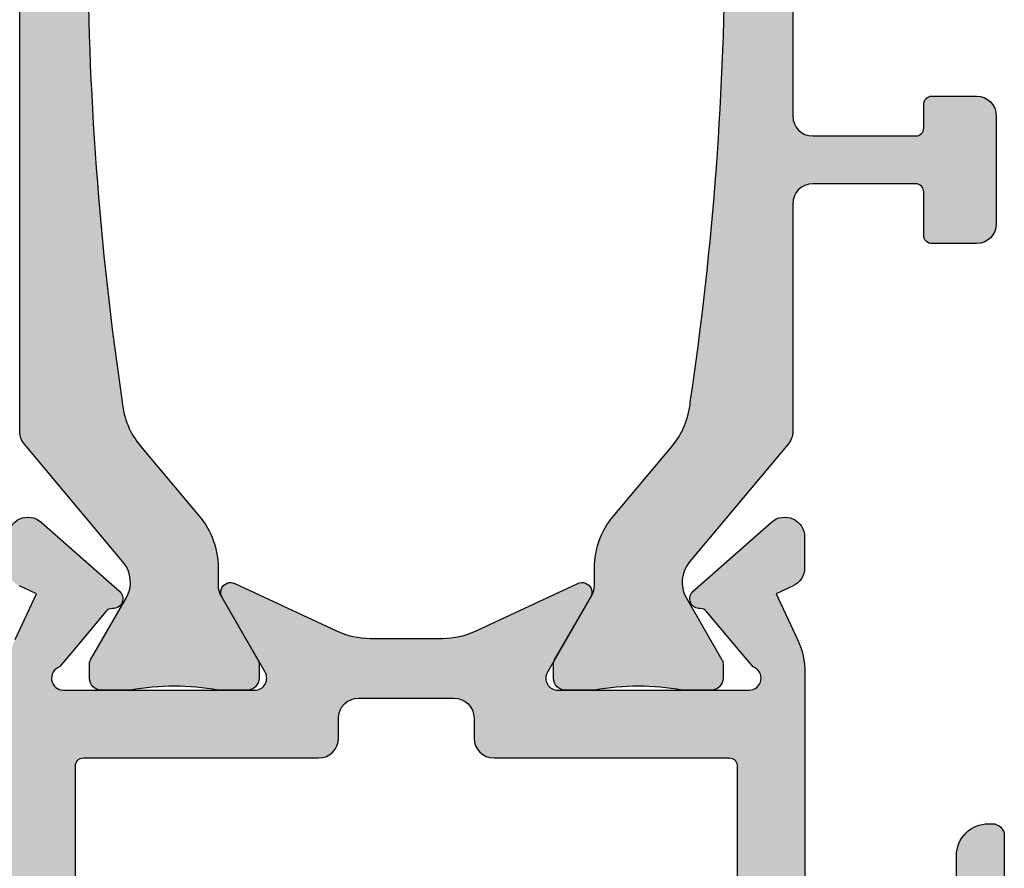
# Model space of a CAD drawing. Units: millimetres. Extents: x 0 to 8196, y -1106 to 841.
# Drawn here: x 4756 to 4781, y -853 to -832 of the extents above; entities that cross this region are included whole.
import ezdxf

# ---------------------------------------------------------------- set-up
doc = ezdxf.new("R2010")
doc.units = ezdxf.units.MM
doc.header["$LTSCALE"] = 5
for name, color, linetype in [('HS-0', 7, 'Continuous'), ('ISOSTEG', 150, 'Continuous'), ('KONTUR', 7, 'Continuous'), ('SOLID-ALU', 253, 'Continuous'), ('SOLID-ISO', 254, 'Continuous')]:
    doc.layers.add(name, color=color, linetype=linetype)

# ---------------------------------------------------------------- blocks, each defined once
blk = doc.blocks.new('821010')
at = {"layer": 'SOLID-ALU', "lineweight": -3}
h = blk.add_hatch(color=253, dxfattribs=at)
edge = h.paths.add_edge_path()
edge.add_line((6.634477700985085, -18.01854228570152), (7.466902802052799, -17.02649668093804))
edge.add_ellipse((7.620111690676717, -17.15505420287542), major_axis=(-0.2000000000001368, 0), ratio=1, start_angle=267.614729776872, end_angle=320.00000000000813, ccw=False)
edge.add_ellipse((7.638840148313846, -16.70544409970318), major_axis=(-0.2499999999998833, 0), ratio=1, start_angle=87.61472977688233, end_angle=228.5935435058405)
edge.add_line((7.804189245551695, -16.51793496381223), (5.839617431591475, -14.78553843628382))
edge.add_ellipse((5.508919237115532, -15.16055670806587), major_axis=(-0.5000000000000427, 0), ratio=1, start_angle=228.593543505831, end_angle=359.9999999999582)
edge.add_line((5.00891923711549, -15.1605567080655), (5.008919237115035, -15.93292125133872))
edge.add_ellipse((5.508919237115052, -15.93292125133908), major_axis=(-0.5000000000000169, 0), ratio=1, start_angle=-4.213598842002867e-11, end_angle=65.00000000001346)
edge.add_line((5.297610106244801, -16.38607514485748), (5.720716426301178, -16.58337286211334))
edge.add_line((5.720716426301178, -16.58337286211334), (5.187384425926891, -17.7271070278452))
edge.add_ellipse((7.00000000000021, -18.57234355132652), major_axis=(-1.999999999999986, 0), ratio=1, start_angle=335.0000000000021, end_angle=360)
edge.add_line((5.000000000000224, -18.57234355132654), (5.000000000000167, -21.3212462684799))
edge.add_line((5.000000000000167, -21.3212462684799), (5.000000000000109, -25.00000000000016))
edge.add_ellipse((4.500000000000109, -25.00000000000016), major_axis=(-0.5, 0), ratio=1, start_angle=90, end_angle=180, ccw=False)
edge.add_line((4.500000000000109, -25.50000000000016), (2.775843116742175, -25.50000000000016))
edge.add_line((2.775843116742175, -25.50000000000016), (1.200000000000154, -25.50000000000016))
edge.add_line((1.200000000000154, -25.50000000000016), (1.200000000000154, -23.14999999999991))
edge.add_ellipse((0.4000000000004272, -23.14999999999991), major_axis=(-0.7999999999997272, 0), ratio=1, start_angle=180, end_angle=270)
edge.add_line((0.4000000000004272, -22.35000000000018), (0.3000000000000633, -22.35000000000018))
edge.add_ellipse((0.3000000000000632, -22.65000000000014), major_axis=(-0.2999999999999545, 0), ratio=1, start_angle=270, end_angle=360)
edge.add_line((1.086575274200641e-13, -22.65000000000014), (1.082871845193489e-13, -24.3178761496602))
edge.add_line((1.082871845193489e-13, -24.3178761496602), (1.080913136775052e-13, -25.20000000000021))
edge.add_line((1.080913136775052e-13, -25.20000000000021), (0.3000000000000626, -25.50000000000016))
edge.add_line((0.3000000000000626, -25.50000000000016), (1.079691891447965e-13, -25.80000000000017))
edge.add_line((1.079580869145502e-13, -25.80000000000017), (1.078026556911026e-13, -26.50000000000073))
edge.add_line((1.078026556911026e-13, -26.50000000000073), (0.4310655238403947, -35.15889892569918))
edge.add_ellipse((0.6308181493531129, -35.14895465092541), major_axis=(-0.2000000000000013, 0), ratio=1, start_angle=2.850000000011731, end_angle=107.4933643938376)
edge.add_ellipse((0.3002334415555299, -34.10005034824161), major_axis=(-1.299766559419865, 0), ratio=1, start_angle=107.4933643938314, end_angle=180.0000003989956)
edge.add_line((1.600000000975392, -34.10005033919031), (1.59999999996176, -33.95448832775661))
edge.add_ellipse((1.399999999961785, -33.95448832914938), major_axis=(-0.1999999999999753, 0), ratio=1, start_angle=180.0000003989993, end_angle=214.9999999999997)
edge.add_line((1.563830408819562, -33.83977304187919), (1.483501013425318, -33.72505077596423))
edge.add_ellipse((1.319670604567528, -33.83976606323446), major_axis=(-0.2000000000000086, 0), ratio=1, start_angle=215.0000000000078, end_angle=272.7764267794595)
edge.add_ellipse((1.300281441025246, -33.43995448698114), major_axis=(-0.2002814461963328, 0), ratio=1, start_angle=-4.6020090849197004e-08, end_angle=92.77642677908631, ccw=False)
edge.add_line((1.099999994828913, -33.43995448682028), (1.099999999108541, -28.1103017842019))
edge.add_line((1.099999999108541, -28.1103017842019), (1.100000000000131, -26.99999999991996))
edge.add_ellipse((1.300000000080425, -27.00000000008053), major_axis=(-0.2000000000802942, 0), ratio=1, start_angle=269.9999999999959, end_angle=359.99999995400054, ccw=False)
edge.add_line((1.300000000080439, -26.80000000000023), (2.597160629657191, -26.80000000000023))
edge.add_line((2.597160629657191, -26.80000000000023), (4.500000000000108, -26.80000000000017))
edge.add_ellipse((4.500000000000108, -27.30000000000017), major_axis=(-0.5, 0), ratio=1, start_angle=180, end_angle=270, ccw=False)
edge.add_line((5.000000000000108, -27.30000000000017), (5.000000000000108, -27.70000000000021))
edge.add_ellipse((4.500000000000108, -27.70000000000021), major_axis=(-0.5, 0), ratio=1, start_angle=90, end_angle=180, ccw=False)
edge.add_line((4.500000000000108, -28.20000000000021), (3.800000000000177, -28.20000000000021))
edge.add_ellipse((3.800000000000191, -28.40000000000015), major_axis=(-0.199999999999946, 0), ratio=1, start_angle=270.0000000000041, end_angle=359.999999999996)
edge.add_line((3.600000000000245, -28.40000000000014), (3.600000000000074, -29.30382636177489))
edge.add_ellipse((3.80000000000008, -29.30382636177486), major_axis=(-0.200000000000006, 0), ratio=1, start_angle=8.142219984546603e-12, end_angle=26.00000000001752)
edge.add_line((3.620241190740268, -29.39150059113273), (4.94939702314968, -32.11667390037922))
edge.add_ellipse((4.500000000000107, -32.33585947377378), major_axis=(-0.4999999999999999, 0), ratio=1, start_angle=180.0000000000008, end_angle=206.0000000000029, ccw=False)
edge.add_line((5.000000000000107, -32.33585947377377), (5.000000000000107, -34.9202965174216))
edge.add_line((5.000000000000107, -34.9202965174216), (5.000000000000107, -35.41685153907445))
edge.add_ellipse((4.500000000000093, -35.41685153907442), major_axis=(-0.5000000000000133, 0), ratio=1, start_angle=104.5999999999965, end_angle=179.9999999999968, ccw=False)
edge.add_line((4.626034679121624, -35.90070612431543), (3.749586128351488, -36.12900387168064))
edge.add_ellipse((3.800000000000109, -36.32254570577702), major_axis=(-0.1999999999999781, 0), ratio=1, start_angle=284.600000000001, end_angle=360)
edge.add_line((3.600000000000129, -36.32254570577702), (3.600000000000129, -37.00000000000016))
edge.add_ellipse((4.100000000000129, -37.00000000000016), major_axis=(-0.5000000000000004, 0), ratio=1, start_angle=0, end_angle=90)
edge.add_line((4.100000000000129, -37.50000000000016), (5.023755404795445, -37.50000000000016))
edge.add_line((5.023755404795445, -37.50000000000016), (7.063748624044075, -37.50000000000016))
edge.add_line((7.063748624044075, -37.50000000000016), (37.80000000000018, -37.50000000000023))
edge.add_ellipse((37.80000000000019, -38.00000000000022), major_axis=(-0.4999999999999929, 0), ratio=1, start_angle=179.9999999999993, end_angle=270.0000000000008, ccw=False)
edge.add_line((38.30000000000018, -38.00000000000023), (38.30000000000017, -50.50000000000018))
edge.add_ellipse((38.80000000000017, -50.50000000000018), major_axis=(-0.5, 0), ratio=1, start_angle=0, end_angle=90)
edge.add_line((38.80000000000017, -51.00000000000018), (49.50000000000011, -51.00000000000018))
edge.add_ellipse((49.50000000000011, -50.50000000000018), major_axis=(-0.5, 0), ratio=1, start_angle=90, end_angle=180)
edge.add_line((50.00000000000011, -50.50000000000018), (50.00000000000023, -38.80000000000019))
edge.add_ellipse((49.8000000000003, -38.80000000000019), major_axis=(-0.1999999999999318, 0), ratio=1, start_angle=180, end_angle=270)
edge.add_line((49.8000000000003, -38.60000000000026), (48.20000000000017, -38.6000000000002))
edge.add_ellipse((48.20000000000017, -38.80000000000025), major_axis=(-0.2000000000000526, 0), ratio=1, start_angle=270.000000000002, end_angle=359.999999999998)
edge.add_line((48.00000000000012, -38.80000000000025), (48.00000000000001, -40.90000000000026))
edge.add_ellipse((47.80000000000007, -40.90000000000026), major_axis=(-0.1999999999999389, 0), ratio=1, start_angle=90, end_angle=180, ccw=False)
edge.add_line((47.80000000000007, -41.10000000000019), (44.70000000000005, -41.10000000000019))
edge.add_ellipse((44.70000000000004, -40.90000000000004), major_axis=(-0.2000000000001521, 0), ratio=1, start_angle=-1.9895196601282805e-12, end_angle=90.00000000000199, ccw=False)
edge.add_line((44.49999999999989, -40.90000000000003), (44.5, -38.80000000000013))
edge.add_ellipse((44.30000000000008, -38.80000000000011), major_axis=(-0.1999999999999176, 0), ratio=1, start_angle=179.999999999996, end_angle=270.0000000000041)
edge.add_line((44.30000000000007, -38.60000000000019), (42.70000002042025, -38.60000000000019))
edge.add_ellipse((42.70000002042026, -38.80000002042011), major_axis=(-0.200000020419921, 0), ratio=1, start_angle=270.0000000000041, end_angle=359.999999999996)
edge.add_line((42.50000000000034, -38.8000000204201), (42.50000000000011, -40.89999997958029))
edge.add_ellipse((42.29999997958031, -40.89999997958027), major_axis=(-0.2000000204198074, 0), ratio=1, start_angle=90.00000000000409, end_angle=179.999999999996, ccw=False)
edge.add_line((42.29999997958032, -41.10000000000008), (40.0999999960294, -41.10000000000019))
edge.add_ellipse((40.0999999960294, -40.90000000397066), major_axis=(-0.1999999960295327, 0), ratio=1, start_angle=0, end_angle=90, ccw=False)
edge.add_line((39.89999999999986, -40.90000000397066), (39.90000000000009, -30.10000000397076))
edge.add_ellipse((40.10000000397065, -30.10000000397076), major_axis=(-0.2000000039705583, 0), ratio=1, start_angle=270, end_angle=360, ccw=False)
edge.add_line((40.10000000397065, -29.90000000000021), (42.29999999999995, -29.90000000000015))
edge.add_ellipse((42.29999999999995, -30.10000000000009), major_axis=(-0.1999999999999389, 0), ratio=1, start_angle=180.000000000002, end_angle=269.99999999999795, ccw=False)
edge.add_line((42.49999999999989, -30.10000000000008), (42.50000000000011, -32.20000000000022))
edge.add_ellipse((42.70000000000014, -32.20000000000017), major_axis=(-0.2000000000000313, 0), ratio=1, start_angle=1.221332997681991e-11, end_angle=90.00000000000408)
edge.add_line((42.70000000000016, -32.4000000000002), (44.29999999999995, -32.4000000000002))
edge.add_ellipse((44.29999999999995, -32.20000000000027), major_axis=(-0.1999999999999389, 0), ratio=1, start_angle=90.00000000000203, end_angle=179.999999999998)
edge.add_line((44.49999999999989, -32.20000000000027), (44.50000000000011, -30.1000000000002))
edge.add_ellipse((44.70000000000017, -30.10000000000021), major_axis=(-0.2000000000000597, 0), ratio=1, start_angle=270.0000000000041, end_angle=359.9999999999959, ccw=False)
edge.add_line((44.70000000000016, -29.90000000000015), (47.79999999999995, -29.90000000000015))
edge.add_ellipse((47.79999999999995, -30.10000000000009), major_axis=(-0.1999999999999389, 0), ratio=1, start_angle=180.000000000002, end_angle=269.99999999999795, ccw=False)
edge.add_line((47.99999999999989, -30.10000000000008), (48.00000000000012, -32.20000000000022))
edge.add_ellipse((48.20000000000015, -32.20000000000018), major_axis=(-0.2000000000000313, 0), ratio=1, start_angle=1.221332997681991e-11, end_angle=90.00000000000408)
edge.add_line((48.20000000000017, -32.40000000000021), (49.79999999999996, -32.40000000000021))
edge.add_ellipse((49.80000000000007, -32.20000000000027), major_axis=(-0.1999999999999389, 0), ratio=1, start_angle=89.99999999996946, end_angle=179.999999999998)
edge.add_line((50.00000000000001, -32.20000000000028), (50.00000000000012, -20.50000000000017))
edge.add_ellipse((49.50000000000012, -20.50000000000017), major_axis=(-0.5, 0), ratio=1, start_angle=180, end_angle=270)
edge.add_line((49.50000000000012, -20.00000000000017), (48.09999999999992, -20.00000000000017))
edge.add_ellipse((48.09999999999991, -20.19999999999999), major_axis=(-0.1999999999998217, 0), ratio=1, start_angle=269.999999999998, end_angle=359.999999999999)
edge.add_line((47.90000000000009, -20.19999999999999), (47.90000000000009, -21.10000000000014))
edge.add_ellipse((48.10000000000014, -21.10000000000013), major_axis=(-0.2000000000000455, 0), ratio=1, start_angle=1.017777498068325e-12, end_angle=90.00000000000203)
edge.add_line((48.10000000000014, -21.30000000000018), (48.20000000000028, -21.30000000000018))
edge.add_ellipse((48.20000000000028, -21.50000000000034), major_axis=(-0.2000000000001592, 0), ratio=1, start_angle=179.9999999999838, end_angle=270, ccw=False)
edge.add_line((48.40000000000044, -21.5000000000004), (48.4000000000001, -22.50000000000034))
edge.add_ellipse((48.20000000000017, -22.50000000000028), major_axis=(-0.1999999999999318, 0), ratio=1, start_angle=90, end_angle=179.9999999999838, ccw=False)
edge.add_line((48.20000000000017, -22.70000000000022), (44.20000000000005, -22.70000000000022))
edge.add_ellipse((44.20000000000014, -22.90000000000036), major_axis=(-0.200000000000145, 0), ratio=1, start_angle=270.0000000000285, end_angle=360)
edge.add_line((44, -22.90000000000038), (44.00000000000011, -23.70000000000022))
edge.add_ellipse((44.20000000000017, -23.7000000000002), major_axis=(-0.2000000000000597, 0), ratio=1, start_angle=4.071109992273301e-12, end_angle=89.99999999999594)
edge.add_line((44.20000000000016, -23.90000000000026), (48.20000000000005, -23.9000000000002))
edge.add_ellipse((48.20000000000005, -24.10000000000026), major_axis=(-0.2000000000000526, 0), ratio=1, start_angle=180.000000000001, end_angle=269.99999999999795, ccw=False)
edge.add_line((48.4000000000001, -24.10000000000025), (48.4000000000001, -27.80000000000019))
edge.add_ellipse((47.90000000000009, -27.80000000000018), major_axis=(-0.5000000000000071, 0), ratio=1, start_angle=90, end_angle=179.9999999999996, ccw=False)
edge.add_line((47.90000000000009, -28.30000000000019), (39.60000000000014, -28.30000000000018))
edge.add_ellipse((39.60000000000013, -29.80000000000017), major_axis=(-1.499999999999993, 0), ratio=1, start_angle=269.9999999999997, end_angle=360)
edge.add_line((38.10000000000014, -29.80000000000018), (38.10000000000014, -35.00000000000023))
edge.add_ellipse((37.60000000000014, -35.00000000000023), major_axis=(-0.5, 0), ratio=1, start_angle=90, end_angle=180, ccw=False)
edge.add_line((37.60000000000014, -35.50000000000023), (25.50000000000011, -35.50000000000017))
edge.add_ellipse((25.50000000000011, -35.00000000000017), major_axis=(-0.5, 0), ratio=1, start_angle=0, end_angle=90, ccw=False)
edge.add_line((25.00000000000011, -35.00000000000017), (25.00000000000012, -20.4757246762702))
edge.add_line((25.00000000000012, -20.4757246762702), (25.00000000000012, -18.57234355132661))
edge.add_ellipse((23.00000000000012, -18.57234355132659), major_axis=(-2, 0), ratio=1, start_angle=179.9999999999996, end_angle=205.0000000000015)
edge.add_line((24.81261557407339, -17.72710702784515), (24.27928357369911, -16.58337286211338))
edge.add_line((24.27928357369911, -16.58337286211338), (24.70238989375548, -16.3860751448575))
edge.add_ellipse((24.49108076288521, -15.93292125133909), major_axis=(-0.5000000000000411, 0), ratio=1, start_angle=114.9999999999886, end_angle=180.0000000000442)
edge.add_line((24.99108076288525, -15.93292125133871), (24.9910807628848, -15.16055670806551))
edge.add_ellipse((24.49108076288476, -15.16055670806588), major_axis=(-0.5000000000000391, 0), ratio=1, start_angle=180.0000000000425, end_angle=311.4064564941698)
edge.add_line((24.16038256840881, -14.78553843628384), (22.19581075444864, -16.51793496381224))
edge.add_ellipse((22.36115985168649, -16.70544409970319), major_axis=(-0.2499999999998772, 0), ratio=1, start_angle=-48.59354350583987, end_angle=92.38527022311838)
edge.add_ellipse((22.37988830932358, -17.15505420287537), major_axis=(-0.2000000000000821, 0), ratio=1, start_angle=219.9999999999797, end_angle=272.3852702231164, ccw=False)
edge.add_line((22.53309719794748, -17.02649668093806), (23.32406377308098, -17.9691339384758))
edge.add_line((23.32406377308098, -17.9691339384758), (23.69999999998839, -18.41715728747914))
edge.add_ellipse((23.60000000000387, -18.69999999998024), major_axis=(-0.300000000019811, 0), ratio=1, start_angle=90.00000000000341, end_angle=250.5287793699824, ccw=False)
edge.add_line((23.60000000000389, -19.00000000000005), (18.7999999999999, -19.00000000000022))
edge.add_ellipse((18.79999999999989, -18.70000000000028), major_axis=(-0.2999999999999368, 0), ratio=1, start_angle=-29.9999999999809, end_angle=90.00000000000199, ccw=False)
edge.add_line((18.54019237886456, -18.5500000000004), (19.62272413359477, -16.67499999999949))
edge.add_ellipse((19.40621778264871, -16.54999999999962), major_axis=(-0.2499999999998937, 0), ratio=1, start_angle=150.000000000019, end_angle=203.9332228192761)
edge.add_ellipse((19.40621778264869, -16.54999999999966), major_axis=(-0.2499999999999364, 0), ratio=1, start_angle=203.9332228192834, end_angle=294.9999999999975)
edge.add_line((19.30056321721355, -16.32342305324055), (16.75033162646895, -17.51261557407354))
edge.add_ellipse((15.90509510298762, -15.70000000000021), major_axis=(-2, 0), ratio=1, start_angle=89.99999999999818, end_angle=114.9999999999977, ccw=False)
edge.add_line((15.90509510298756, -17.70000000000021), (14.09490489701278, -17.70000000000021))
edge.add_ellipse((14.09490489701272, -15.70000000000021), major_axis=(-2, 0), ratio=1, start_angle=65.00000000000239, end_angle=90.00000000000182, ccw=False)
edge.add_line((13.24966837353139, -17.51261557407354), (10.69943678278679, -16.32342305324055))
edge.add_ellipse((10.59378221735165, -16.54999999999966), major_axis=(-0.2499999999999368, 0), ratio=1, start_angle=245.0000000000025, end_angle=336.0667771807165)
edge.add_ellipse((10.59378221735162, -16.54999999999962), major_axis=(-0.2499999999998933, 0), ratio=1, start_angle=-23.93322281927628, end_angle=29.99999999998134)
edge.add_line((10.37727586640557, -16.67499999999949), (11.45980762113578, -18.5500000000004))
edge.add_ellipse((11.20000000000045, -18.70000000000028), major_axis=(-0.2999999999999364, 0), ratio=1, start_angle=89.99999999999801, end_angle=209.9999999999808, ccw=False)
edge.add_line((11.20000000000044, -19.00000000000022), (6.39999999999645, -19.00000000000005))
edge.add_ellipse((6.399999999996467, -18.69999999998024), major_axis=(-0.3000000000198106, 0), ratio=1, start_angle=-70.52877936998249, end_angle=89.99999999999687, ccw=False)
edge.add_line((6.300000000011946, -18.41715728747913), (6.634477700985085, -18.01854228570152))
edge = h.paths.add_edge_path(flags=16)
edge.add_line((40.40000000000009, -42.70000000000022), (47.90000000000009, -42.70000000000022))
edge.add_ellipse((47.90000000000009, -43.20000000000022), major_axis=(-0.5, 0), ratio=1, start_angle=179.9999999999993, end_angle=270, ccw=False)
edge.add_line((48.4000000000001, -43.20000000000022), (48.40000000000009, -48.90000000000016))
edge.add_ellipse((47.9000000000001, -48.90000000000016), major_axis=(-0.4999999999999929, 0), ratio=1, start_angle=89.99999999999841, end_angle=180, ccw=False)
edge.add_line((47.90000000000008, -49.40000000000015), (40.40000000000008, -49.40000000000021))
edge.add_ellipse((40.40000000000008, -48.90000000000022), major_axis=(-0.4999999999999929, 0), ratio=1, start_angle=-7.958078640513122e-13, end_angle=90.0000000000008, ccw=False)
edge.add_line((39.90000000000008, -48.90000000000021), (39.90000000000009, -43.20000000000022))
edge.add_ellipse((40.40000000000009, -43.20000000000022), major_axis=(-0.5, 0), ratio=1, start_angle=270, end_angle=360, ccw=False)
edge = h.paths.add_edge_path(flags=16)
edge.add_line((23.10000000000014, -20.70000000000021), (17.20000000000016, -20.70000000000021))
edge.add_ellipse((17.20000000000016, -20.20000000000021), major_axis=(-0.5, 0), ratio=1, start_angle=0, end_angle=90, ccw=False)
edge.add_line((16.70000000000016, -20.20000000000021), (16.70000000000016, -19.70000000000021))
edge.add_ellipse((16.20000000000016, -19.70000000000021), major_axis=(-0.5, 0), ratio=1, start_angle=180, end_angle=270)
edge.add_line((16.20000000000016, -19.20000000000021), (13.80000000000018, -19.20000000000021))
edge.add_ellipse((13.80000000000017, -19.7000000000002), major_axis=(-0.4999999999999929, 0), ratio=1, start_angle=269.9999999999992, end_angle=360)
edge.add_line((13.30000000000018, -19.70000000000021), (13.30000000000018, -20.20000000000021))
edge.add_ellipse((12.80000000000018, -20.20000000000021), major_axis=(-0.5, 0), ratio=1, start_angle=90, end_angle=180, ccw=False)
edge.add_line((12.80000000000018, -20.70000000000021), (6.900000000000202, -20.70000000000021))
edge.add_ellipse((6.900000000000209, -20.90000000000014), major_axis=(-0.1999999999999389, 0), ratio=1, start_angle=270.000000000002, end_angle=359.999999999998)
edge.add_line((6.70000000000027, -20.90000000000014), (6.700000000000153, -35.70000000000015))
edge.add_ellipse((6.900000000000198, -35.70000000000015), major_axis=(-0.2000000000000455, 0), ratio=1, start_angle=0, end_angle=90)
edge.add_line((6.900000000000198, -35.9000000000002), (23.10000000000013, -35.9000000000002))
edge.add_ellipse((23.10000000000015, -35.70000000000017), major_axis=(-0.2000000000000313, 0), ratio=1, start_angle=89.99999999999594, end_angle=180.0000000000041)
edge.add_line((23.30000000000018, -35.70000000000016), (23.30000000000018, -20.9000000000002))
edge.add_ellipse((23.10000000000016, -20.90000000000023), major_axis=(-0.2000000000000171, 0), ratio=1, start_angle=180.0000000000082, end_angle=270.0000000000081)
at = {"layer": 'SOLID-ISO', "lineweight": -3}
h = blk.add_hatch(color=254, dxfattribs=at)
edge = h.paths.add_edge_path()
edge.add_ellipse((87.15341797764054, -1.194805549212031e-12), major_axis=(-80.14803321991097, 0), ratio=1, start_angle=-8.449891655825127, end_angle=8.44989165579301, ccw=False)
edge.add_ellipse((9.867280390552512, 11.59714335282138), major_axis=(-1.999999999991913, 0), ratio=1, start_angle=319.99999999999676, end_angle=354.8317407971321, ccw=False)
edge.add_line((8.335191504320823, 12.88271857218935), (9.812473643967314, 14.64327486938812))
edge.add_ellipse((8.280384757729383, 15.9288500887613), major_axis=(-2.000000000000044, 0), ratio=1, start_angle=139.9999999999974, end_angle=180.0000000000003)
edge.add_line((10.28038475772943, 15.92885008876131), (10.28038475772943, 16.37320508075699))
edge.add_ellipse((10.78038475772923, 16.37320508075701), major_axis=(-0.499999999999801, 0), ratio=1, start_angle=330.0000000000047, end_angle=360, ccw=False)
edge.add_line((10.34737205583716, 16.62320508075688), (11.27858983848697, 18.23612159321813))
edge.add_ellipse((11.10538475773013, 18.33612159321812), major_axis=(-0.1999999999999532, 0), ratio=1, start_angle=149.9999999999942, end_angle=180.0000000000814)
edge.add_line((11.30538475773009, 18.33612159321841), (11.30538475772952, 18.70000000000057))
edge.add_ellipse((11.00538475772949, 18.70000000000011), major_axis=(-0.3000000000000238, 0), ratio=1, start_angle=180.0000000000889, end_angle=270.0000000000085)
edge.add_line((11.00538475772945, 19.00000000000013), (10.28038475773238, 19.00000000000001))
edge.add_ellipse((9.18038475772949, 24.99999999999842), major_axis=(-6.09999999999895, 0), ratio=1, start_angle=79.61114218450092, end_angle=100.38885781549902, ccw=False)
edge.add_line((8.080384757726597, 19.00000000000001), (7.355384757729161, 18.99999999999985))
edge.add_ellipse((7.355384757729194, 18.7), major_axis=(-0.2999999999998444, 0), ratio=1, start_angle=270.0000000000063, end_angle=359.9999999999125)
edge.add_line((7.055384757729349, 18.70000000000046), (7.055384757728723, 18.33612159321824))
edge.add_ellipse((7.255384757728808, 18.33612159321791), major_axis=(-0.2000000000000846, 0), ratio=1, start_angle=-9.567108481842259e-11, end_angle=29.9999999999959)
edge.add_line((7.082179676971839, 18.23612159321788), (7.973205080757003, 16.69282032302756))
edge.add_ellipse((7.280384757729447, 16.29282032302753), major_axis=(-0.8000000000000196, 0), ratio=1, start_angle=139.9999999999987, end_angle=210.0000000000017, ccw=False)
edge.add_line((7.893220312224633, 15.77859023527827), (5.422362536170002, 12.83393660387586))
edge.add_ellipse((5.80538475772945, 12.5125427990326), major_axis=(-0.4999999999999615, 0), ratio=1, start_angle=319.9999999999978, end_angle=359.9999999999978)
edge.add_line((5.305384757729488, 12.51254279903262), (5.305384757729402, 6.800000000000069))
edge.add_ellipse((4.805384757729406, 6.800000000000079), major_axis=(-0.4999999999999956, 0), ratio=1, start_angle=90.00000000000279, end_angle=179.999999999999, ccw=False)
edge.add_line((4.80538475772943, 6.300000000000083), (2.218782217352102, 6.29999999999997))
edge.add_ellipse((2.218782217352097, 6.499999999999954), major_axis=(-0.1999999999999842, 0), ratio=1, start_angle=-1.3073986337985843e-12, end_angle=90.00000000000131, ccw=False)
edge.add_line((2.018782217352113, 6.499999999999958), (2.018782217352085, 7.600000000000038))
edge.add_ellipse((1.818782217352039, 7.600000000000039), major_axis=(-0.2000000000000459, 0), ratio=1, start_angle=179.9999999999999, end_angle=269.9999999999999)
edge.add_line((1.81878221735204, 7.800000000000084), (0.7000000000001894, 7.800000000000084))
edge.add_ellipse((0.7000000000001894, 7.300000000000084), major_axis=(-0.5, 0), ratio=1, start_angle=270, end_angle=360)
edge.add_line((0.2000000000001892, 7.300000000000084), (0.2000000000001887, 4.599999999999981))
edge.add_ellipse((0.700000000000191, 4.599999999999984), major_axis=(-0.5000000000000023, 0), ratio=1, start_angle=3.053332494204976e-13, end_angle=89.9999999999997)
edge.add_line((0.7000000000001886, 4.099999999999981), (1.818782217352096, 4.099999999999967))
edge.add_ellipse((1.818782217352089, 4.299999999999962), major_axis=(-0.1999999999999948, 0), ratio=1, start_angle=90.00000000000199, end_angle=180.000000000002)
edge.add_line((2.018782217352084, 4.299999999999969), (2.018782217352084, 4.900000000000105))
edge.add_ellipse((2.21878221735213, 4.900000000000105), major_axis=(-0.2000000000000459, 0), ratio=1, start_angle=270, end_angle=360, ccw=False)
edge.add_line((2.21878221735213, 5.100000000000151), (4.805384757729401, 5.100000000000151))
edge.add_ellipse((4.805384757729398, 4.600000000000148), major_axis=(-0.5000000000000027, 0), ratio=1, start_angle=180.0000000000003, end_angle=269.99999999999966, ccw=False)
edge.add_line((5.305384757729401, 4.600000000000151), (5.305384757729513, -4.600000000000238))
edge.add_ellipse((4.80538475772952, -4.600000000000245), major_axis=(-0.4999999999999929, 0), ratio=1, start_angle=90.00000000000239, end_angle=180.0000000000008, ccw=False)
edge.add_line((4.805384757729541, -5.100000000000238), (2.218782217352042, -5.100000000000351))
edge.add_ellipse((2.218782217352036, -4.900000000000426), major_axis=(-0.1999999999999256, 0), ratio=1, start_angle=-1.8189894035458565e-12, end_angle=90.00000000000182, ccw=False)
edge.add_line((2.018782217352111, -4.90000000000042), (2.018782217352082, -4.300000000000056))
edge.add_ellipse((1.818782217352086, -4.300000000000049), major_axis=(-0.1999999999999966, 0), ratio=1, start_angle=179.999999999998, end_angle=269.9999999999977)
edge.add_line((1.818782217352094, -4.100000000000052), (0.7000000000001867, -4.100000000000066))
edge.add_ellipse((0.7000000000001867, -4.600000000000066), major_axis=(-0.5, 0), ratio=1, start_angle=270, end_angle=360)
edge.add_line((0.2000000000001866, -4.600000000000066), (0.200000000000186, -7.300000000000283))
edge.add_ellipse((0.7000000000001829, -7.300000000000286), major_axis=(-0.4999999999999969, 0), ratio=1, start_angle=-3.053332494204976e-13, end_angle=89.99999999999389)
edge.add_line((0.7000000000001291, -7.800000000000283), (1.818782217352121, -7.800000000000397))
edge.add_ellipse((1.818782217352146, -7.600000000000461), major_axis=(-0.1999999999999353, 0), ratio=1, start_angle=89.99999999999288, end_angle=179.9999999999988)
edge.add_line((2.018782217352082, -7.600000000000466), (2.018782217352082, -6.50000000000033))
edge.add_ellipse((2.218782217352127, -6.50000000000033), major_axis=(-0.2000000000000455, 0), ratio=1, start_angle=270, end_angle=360, ccw=False)
edge.add_line((2.218782217352127, -6.300000000000284), (4.805384757729398, -6.300000000000284))
edge.add_ellipse((4.8053847577294, -6.800000000000282), major_axis=(-0.4999999999999982, 0), ratio=1, start_angle=180.0000000000014, end_angle=270.0000000000002, ccw=False)
edge.add_line((5.305384757729398, -6.80000000000027), (5.305384757729511, -12.51254279903275))
edge.add_ellipse((5.805384757729746, -12.51254279903277), major_axis=(-0.5000000000002345, 0), ratio=1, start_angle=-1.984666121233234e-12, end_angle=39.99999999999584)
edge.add_line((5.422362536170054, -12.83393660387616), (7.893220312224541, -15.7785902352786))
edge.add_ellipse((7.280384757729307, -16.29282032302783), major_axis=(-0.8000000000000373, 0), ratio=1, start_angle=150.0000000000027, end_angle=219.9999999999974, ccw=False)
edge.add_line((7.973205080756911, -16.69282032302782), (7.082179676971859, -18.23612159321822))
edge.add_ellipse((7.255384757728714, -18.33612159321816), major_axis=(-0.199999999999942, 0), ratio=1, start_angle=330.0000000000099, end_angle=360)
edge.add_line((7.055384757728771, -18.3361215932185), (7.055384757729283, -18.70000000000057))
edge.add_ellipse((7.355384757729236, -18.70000000000015), major_axis=(-0.2999999999999527, 0), ratio=1, start_angle=8.142219984546603e-11, end_angle=89.99999999998953)
edge.add_line((7.355384757729181, -19.0000000000001), (8.080384757736509, -19.00000000000022))
edge.add_ellipse((9.18038475773485, -24.99999999999836), major_axis=(-6.099999999997864, 0), ratio=1, start_angle=259.6111421845544, end_angle=280.3888578154574, ccw=False)
edge.add_line((10.28038475773195, -18.99999999999999), (11.00538475772947, -19.00000000000011))
edge.add_ellipse((11.00538475772956, -18.70000000000027), major_axis=(-0.2999999999998337, 0), ratio=1, start_angle=89.99999999998239, end_angle=179.9999999998929)
edge.add_line((11.3053847577294, -18.70000000000083), (11.30538475773008, -18.33612159321844))
edge.add_ellipse((11.10538475773003, -18.33612159321806), major_axis=(-0.2000000000000526, 0), ratio=1, start_angle=179.999999999889, end_angle=209.9999999999978)
edge.add_line((11.27858983848696, -18.23612159321804), (10.3473720558371, -16.62320508075688))
edge.add_ellipse((10.78038475772938, -16.3732050807569), major_axis=(-0.5000000000000442, 0), ratio=1, start_angle=-5.6843418860808015e-12, end_angle=29.999999999994316, ccw=False)
edge.add_line((10.28038475772934, -16.37320508075685), (10.28038475772931, -15.92885008876127))
edge.add_ellipse((8.280384757729497, -15.92885008876135), major_axis=(-1.99999999999981, 0), ratio=1, start_angle=180.0000000000021, end_angle=220.0000000000013)
edge.add_line((9.812473643967278, -14.64327486938835), (8.335191504318685, -12.88271857218691))
edge.add_ellipse((9.867280390551606, -11.59714335281684), major_axis=(-1.999999999994206, 0), ratio=1, start_angle=5.168259201783485, end_angle=40.000000000026716, ccw=False)
h = blk.add_hatch(color=254, dxfattribs=at)
edge = h.paths.add_edge_path()
edge.add_ellipse((18.99461524227075, -18.70000000000022), major_axis=(-0.2999999999999545, 0), ratio=1, start_angle=7.597709023080048e-11, end_angle=90)
edge.add_line((18.99461524227075, -19.00000000000018), (19.71961524226759, -19.00000000000012))
edge.add_ellipse((20.81961524227069, -24.99999999999847), major_axis=(-6.099999999998936, 0), ratio=1, start_angle=259.611142184499, end_angle=280.38885781550096, ccw=False)
edge.add_line((21.91961524227378, -19.00000000000012), (22.64461524227119, -18.99999999999989))
edge.add_ellipse((22.64461524227107, -18.70000000000005), major_axis=(-0.2999999999998408, 0), ratio=1, start_angle=90.00000000002173, end_angle=179.9999999998915)
edge.add_line((22.94461524227091, -18.70000000000062), (22.9446152422716, -18.33612159321854))
edge.add_ellipse((22.74461524227149, -18.33612159321816), major_axis=(-0.2000000000001059, 0), ratio=1, start_angle=179.9999999998901, end_angle=209.9999999999945)
edge.add_line((22.91782032302848, -18.23612159321812), (22.02679491924329, -16.69282032302767))
edge.add_ellipse((22.71961524227084, -16.29282032302764), major_axis=(-0.8000000000000115, 0), ratio=1, start_angle=-40.00000000000108, end_angle=30.000000000001478, ccw=False)
edge.add_line((22.10677968777566, -15.7785902352784), (24.57763746383029, -12.83393660387595))
edge.add_ellipse((24.19461524227085, -12.51254279903269), major_axis=(-0.499999999999957, 0), ratio=1, start_angle=139.9999999999978, end_angle=180.0000000000045)
edge.add_line((24.6946152422708, -12.51254279903265), (24.6946152422707, 12.51254279903264))
edge.add_ellipse((24.19461524227052, 12.51254279903266), major_axis=(-0.5000000000001776, 0), ratio=1, start_angle=179.9999999999982, end_angle=219.9999999999931)
edge.add_line((24.57763746383018, 12.833936603876), (22.10677968777566, 15.77859023527856))
edge.add_ellipse((22.71961524227085, 16.29282032302775), major_axis=(-0.7999999999999814, 0), ratio=1, start_angle=-29.999999999996817, end_angle=39.99999999999778, ccw=False)
edge.add_line((22.02679491924329, 16.6928203230277), (22.91782032302837, 18.23612159321816))
edge.add_ellipse((22.74461524227161, 18.33612159321813), major_axis=(-0.1999999999998749, 0), ratio=1, start_angle=149.9999999999882, end_angle=180.0000000000631)
edge.add_line((22.94461524227149, 18.33612159321835), (22.94461524227092, 18.70000000000049))
edge.add_ellipse((22.64461524227097, 18.70000000000003), major_axis=(-0.2999999999999545, 0), ratio=1, start_angle=180.0000000000869, end_angle=269.9999999999891)
edge.add_line((22.64461524227102, 18.99999999999999), (21.91961524226372, 19.0000000000001))
edge.add_ellipse((20.81961524226541, 24.99999999999828), major_axis=(-6.099999999997903, 0), ratio=1, start_angle=79.61114218455481, end_angle=100.38885781545707, ccw=False)
edge.add_line((19.71961524226834, 18.99999999999987), (18.99461524227076, 18.99999999999999))
edge.add_ellipse((18.9946152422707, 18.70000000000009), major_axis=(-0.2999999999998977, 0), ratio=1, start_angle=269.9999999999891, end_angle=359.9999999998914)
edge.add_line((18.69461524227081, 18.70000000000066), (18.69461524227012, 18.33612159321824))
edge.add_ellipse((18.89461524227022, 18.33612159321785), major_axis=(-0.2000000000000988, 0), ratio=1, start_angle=-1.109377472894475e-10, end_angle=29.99999999999467)
edge.add_line((18.72141016151324, 18.23612159321782), (19.65262794416311, 16.6232050807569))
edge.add_ellipse((19.21961524227099, 16.37320508075691), major_axis=(-0.4999999999999113, 0), ratio=1, start_angle=180.0000000000008, end_angle=210.0000000000049, ccw=False)
edge.add_line((19.7196152422709, 16.37320508075692), (19.7196152422709, 15.92885008876118))
edge.add_ellipse((21.71961524227072, 15.92885008876119), major_axis=(-1.999999999999826, 0), ratio=1, start_angle=4.071109992273301e-13, end_angle=40.00000000000239)
edge.add_line((20.18752635603295, 14.64327486938816), (21.66480849569036, 12.88271857217637))
edge.add_ellipse((20.13271960945409, 11.59714335280464), major_axis=(-1.999999999997845, 0), ratio=1, start_angle=185.1682591981288, end_angle=220.0000000000016, ccw=False)
edge.add_ellipse((-57.15341797763212, 9.599230678712322e-13), major_axis=(-80.14803321990284, 0), ratio=1, start_angle=171.5501083440923, end_angle=188.4498916556936, ccw=False)
edge.add_ellipse((20.13271960944033, -11.59714335283025), major_axis=(-1.999999999991926, 0), ratio=1, start_angle=139.9999999999951, end_angle=174.8317407941274, ccw=False)
edge.add_line((21.66480849567199, -12.88271857219827), (20.18752635603295, -14.64327486938817))
edge.add_ellipse((21.71961524227087, -15.92885008876135), major_axis=(-2.000000000000038, 0), ratio=1, start_angle=319.9999999999974, end_angle=359.9999999999922)
edge.add_line((19.71961524227083, -15.92885008876107), (19.71961524227078, -16.3732050807571))
edge.add_ellipse((19.219615242271, -16.37320508075712), major_axis=(-0.4999999999997797, 0), ratio=1, start_angle=150.0000000000043, end_angle=180.0000000000032, ccw=False)
edge.add_line((19.65262794416304, -16.62320508075698), (18.72141016151323, -18.23612159321818))
edge.add_ellipse((18.8946152422701, -18.33612159321818), major_axis=(-0.1999999999999784, 0), ratio=1, start_angle=329.999999999996, end_angle=360)
edge.add_line((18.69461524227012, -18.33612159321849), (18.6946152422708, -18.70000000000062))
at = {"layer": 'ISOSTEG', "extrusion": (1.224646799147353e-16, 0, -1)}
for points in [[(-5.305384757729401, 4.600000000000151), (-5.305384757729513, -4.600000000000238, 0.4142135623730862), (-4.805384757729541, -5.100000000000238), (-2.218782217352042, -5.100000000000351, 0.4142135623731133), (-2.018782217352111, -4.90000000000042), (-2.018782217352082, -4.300000000000056, -0.4142135623730941), (-1.818782217352094, -4.100000000000052), (-0.7000000000001868, -4.100000000000066, -0.4142135623730951), (-0.2000000000001866, -4.600000000000066), (-0.200000000000186, -7.300000000000283, -0.4142135623730653), (-0.7000000000001291, -7.800000000000283), (-1.818782217352121, -7.800000000000397, -0.4142135623731252), (-2.018782217352082, -7.600000000000466), (-2.018782217352082, -6.50000000000033, 0.414213562373095), (-2.218782217352127, -6.300000000000284), (-4.805384757729398, -6.300000000000284, 0.4142135623730888), (-5.305384757729398, -6.80000000000027), (-5.305384757729511, -12.51254279903275, -0.1763269807084553), (-5.422362536170054, -12.83393660387616), (-7.893220312224541, -15.7785902352786, 0.3152987888789583), (-7.973205080756911, -16.69282032302782), (-7.082179676971859, -18.23612159321822, -0.1316524975877808), (-7.055384757728771, -18.3361215932185), (-7.055384757729283, -18.70000000000057, -0.4142135623726265), (-7.355384757729181, -19.0000000000001), (-8.080384757736509, -19.00000000000022, 0.09090909090893169), (-10.28038475773195, -18.99999999999999), (-11.00538475772947, -19.00000000000011, -0.4142135623726374), (-11.3053847577294, -18.70000000000083), (-11.30538475773008, -18.33612159321844, -0.1316524975878779), (-11.27858983848696, -18.23612159321804), (-10.3473720558371, -16.62320508075688, 0.1316524975873954), (-10.28038475772934, -16.37320508075685), (-10.28038475772931, -15.92885008876127, -0.1763269807084611), (-9.812473643967278, -14.64327486938835), (-8.335191504318685, -12.88271857218691, 0.1531632442943755), (-7.875411481429068, -11.77730508251495), (-7.875411481429068, -11.77730508251495, 0.07387315838433381), (-7.875411481435667, 11.77730508255698, 0.1531632442894286)], [(-22.12458851859174, 11.77730508237601, 0.0738731583842602), (-22.12458851854774, -11.7773050826703, 0.1531632442760175), (-21.66480849567199, -12.88271857219827), (-20.18752635603295, -14.64327486938817, -0.1763269807084417), (-19.71961524227083, -15.92885008876107), (-19.71961524227078, -16.3732050807571, 0.1316524975873915), (-19.65262794416304, -16.62320508075698), (-18.72141016151323, -18.23612159321818, -0.1316524975878016), (-18.69461524227012, -18.33612159321849), (-18.6946152422708, -18.70000000000062), (-18.6946152422708, -18.70000000000062, -0.4142135623727063), (-18.99461524227075, -19.00000000000018), (-19.71961524226759, -19.00000000000012, 0.09090909090936683), (-21.91961524227378, -19.00000000000012), (-22.64461524227119, -18.99999999999989, -0.4142135623724291), (-22.94461524227091, -18.70000000000062), (-22.9446152422716, -18.33612159321854, -0.1316524975878591), (-22.91782032302848, -18.23612159321812), (-22.02679491924329, -16.69282032302767, 0.315298788878996), (-22.10677968777566, -15.7785902352784), (-24.57763746383029, -12.83393660387595, -0.1763269807084955), (-24.6946152422708, -12.51254279903265), (-24.6946152422707, 12.51254279903264, -0.1763269807084425)]]:
    blk.add_lwpolyline(points, format="xyb", dxfattribs=at)
at = {"layer": 'KONTUR', "extrusion": (1.224646799147353e-16, 0, -1)}
for points in [[(-1.200000000000154, -25.50000000000016), (-1.200000000000154, -23.14999999999991, -0.4142135623730951), (-0.4000000000004272, -22.35000000000018), (-0.3000000000000633, -22.35000000000018, -0.4142135623730951), (-1.086575274200641e-13, -22.65000000000014), (-1.082871845193489e-13, -24.3178761496602)], [(-24.81261557407339, -17.72710702784515), (-24.27928357369911, -16.58337286211338), (-24.70238989375548, -16.3860751448575, -0.291473419586351)], [(-24.9910807628848, -15.16055670806551, -0.6457317388548837), (-24.16038256840881, -14.78553843628384), (-22.19581075444864, -16.51793496381224, -0.7065915215177591), (-22.37156455037376, -16.9552274903543, 0.2326395393567981), (-22.53309719794748, -17.02649668093806), (-23.32406377308098, -17.9691339384758), (-23.69999999998839, -18.41715728747914, 0.8430389971341319), (-23.60000000000389, -19.00000000000005), (-18.7999999999999, -19.00000000000022, 0.5773502691895275), (-18.54019237886456, -18.5500000000004), (-19.62272413359477, -16.67499999999949, -0.2397706162563524), (-19.63472250294382, -16.44858208835279, -0.4196774491129834), (-19.30056321721355, -16.32342305324055), (-16.75033162646895, -17.51261557407354, 0.1095178116832393), (-15.90509510298756, -17.70000000000021), (-14.09490489701278, -17.70000000000021, 0.1095178116832393), (-13.24966837353139, -17.51261557407354), (-10.69943678278679, -16.32342305324055, -0.4196774491129834), (-10.36527749705652, -16.44858208835279, -0.2397706162563524), (-10.37727586640557, -16.67499999999949), (-11.45980762113578, -18.5500000000004, 0.5773502691895275), (-11.20000000000044, -19.00000000000022), (-6.39999999999645, -19.00000000000005, 0.8430389971341319), (-6.300000000011946, -18.41715728747913), (-6.634477700985085, -18.01854228570152), (-6.634477700985085, -18.01854228570152), (-7.466902802052799, -17.02649668093804, 0.2326395393567981), (-7.628435449626577, -16.95522749035429, -0.7065915215177591), (-7.804189245551695, -16.51793496381223), (-5.839617431591475, -14.78553843628382, -0.6457317388548837), (-5.00891923711549, -15.1605567080655), (-5.008919237115035, -15.93292125133872, -0.291473419586351), (-5.297610106244801, -16.38607514485748), (-5.720716426301178, -16.58337286211334), (-5.187384425926891, -17.7271070278452, -0.1095178116832347), (-5.000000000000224, -18.57234355132654), (-5.000000000000167, -21.3212462684799), (-5.000000000000109, -25.00000000000016, 0.4142135623730951)]]:
    blk.add_lwpolyline(points, format="xyb", dxfattribs=at)
blk.add_lwpolyline([(-23.10000000000014, -20.70000000000021), (-17.20000000000016, -20.70000000000021, 0.4142135623730951), (-16.70000000000016, -20.20000000000021), (-16.70000000000016, -19.70000000000021, -0.4142135623730951), (-16.20000000000016, -19.20000000000021), (-13.80000000000018, -19.20000000000021, -0.4142135623731033), (-13.30000000000018, -19.70000000000021), (-13.30000000000018, -20.20000000000021, 0.4142135623730951), (-12.80000000000018, -20.70000000000021), (-6.900000000000202, -20.70000000000021, -0.4142135623730743), (-6.70000000000027, -20.90000000000014), (-6.700000000000153, -35.70000000000015, -0.4142135623730949), (-6.900000000000198, -35.9000000000002), (-23.10000000000013, -35.9000000000002, -0.4142135623731366), (-23.30000000000018, -35.70000000000016), (-23.30000000000018, -20.9000000000002, -0.414213562373095), (-23.10000000000014, -20.70000000000021)], format="xyb", close=True, dxfattribs=at)
blk = doc.blocks.new('A$C30ce117b')
at = {"lineweight": -3, "xscale": -1}
blk.add_blockref('821010', (276.6050450411585, -61.99999002333035), dxfattribs=at)

msp = doc.modelspace()

# ---------------------------------------------------------------- block references
at = {"layer": 'HS-0', "lineweight": -3}
msp.add_blockref('A$C30ce117b', (4504.076915625371, -768.0308154966522), dxfattribs=at)

doc.saveas('drawing.dxf')
